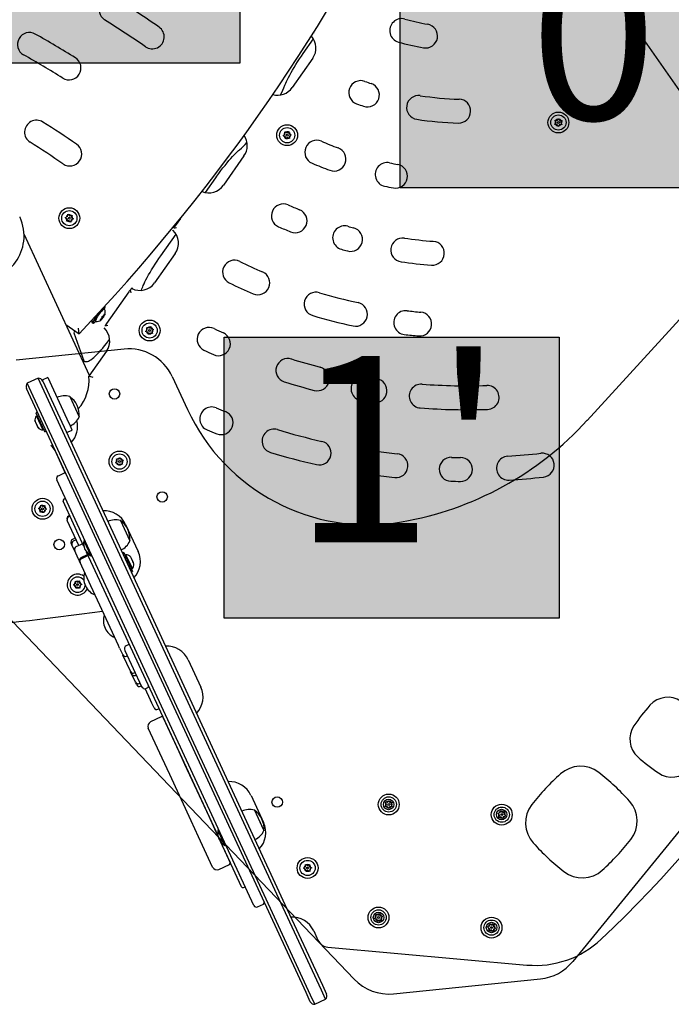
# Model space of a CAD drawing. Extents: x 498 to 859, y -797 to -476.
# Drawn here: x 703 to 730, y -688 to -646 of the extents above; entities that cross this region are included whole.
import ezdxf

# ---------------------------------------------------------------- set-up
doc = ezdxf.new("R2010")
doc.units = 0
doc.header["$LTSCALE"] = 100
doc.header["$MEASUREMENT"] = 0
doc.header["$PDSIZE"] = -5
doc.layers.get('0').update_dxf_attribs({"linetype": 'CONTINUOUS'})
doc.layers.get('Defpoints').update_dxf_attribs({"linetype": 'CONTINUOUS'})
for name, color, linetype in [('CONTOUR', 7, 'CONTINUOUS'), ('DIM_IMP_BORDURE', 7, 'CONTINUOUS'), ('DORMANT', 14, 'CONTINUOUS'), ('HAUTEUR-PLATE-FORME', 7, 'CONTINUOUS')]:
    doc.layers.add(name, color=color, linetype=linetype)
doc.styles.add('DIM', font='romans.shx')
doc.dimstyles.new('Implantation (Pied-mètre)', dxfattribs={"dimscale": 96, "dimtxt": 0.09375, "dimasz": 0.125, "dimexe": 0.125, "dimexo": 0.125, "dimgap": 0.03, "dimtad": 1, "dimdec": 0, "dimzin": 0, "dimdsep": 46, "dimlunit": 4, "dimtxsty": 'DIM', "dimblk1": 'OBLIQUE', "dimblk2": 'OBLIQUE', "dimsah": 1, "dimcen": 0.089844, "dimdle": 0.125, "dimclrt": 7, "dimadec": 0, "dimazin": 0, "dimtfac": 1, "dimtdec": 0, "dimtofl": 0, "dimtmove": 0, "dimatfit": 3, "dimldrblk": 'OBLIQUE', "dimfxl": 1, "dimfrac": 2, "dimtolj": 1, "dimtzin": 0, "dimarcsym": 0})

# ---------------------------------------------------------------- blocks, each defined once
blk = doc.blocks.new('_OBLIQUE')
at = {"color": 0, "linetype": 'ByBlock'}
blk.add_line((-0.5, -0.5), (0.5, 0.5), dxfattribs=at)
blk = doc.blocks.new('*D4')
at = {"layer": 'Defpoints', "color": 0}
for p in [(823.19, -499.087), (536.342, -601.348), (823.19, -652.625)]:
    blk.add_point(p, dxfattribs=at)
at = {"layer": 'DIM_IMP_BORDURE', "color": 0, "lineweight": -2}
for p, q in [((536.342, -592.348), (536.342, -490.087)), ((823.19, -643.625), (823.19, -490.087)), ((527.342, -499.087), (832.19, -499.087))]:
    blk.add_line(p, q, dxfattribs=at)
at = {"layer": 'DIM_IMP_BORDURE', "color": 0, "lineweight": -2, "xscale": 9, "yscale": 9, "zscale": 9, "rotation": 180}
blk.add_blockref('_OBLIQUE', (536.342, -499.087), dxfattribs=at)
at = {"layer": 'DIM_IMP_BORDURE', "color": 0, "lineweight": -2, "xscale": 9, "yscale": 9, "zscale": 9}
blk.add_blockref('_OBLIQUE', (823.19, -499.087), dxfattribs=at)
at = {"layer": 'DIM_IMP_BORDURE', "color": 7, "insert": (679.766, -491.794), "char_height": 6.75, "attachment_point": 5, "style": 'DIM'}
blk.add_mtext('\\A1;23\'-10 3/4" [7.286m]', dxfattribs=at)

msp = doc.modelspace()

# ---------------------------------------------------------------- hatches: boundary and pattern name
at = {"layer": 'HAUTEUR-PLATE-FORME', "true_color": 0xfcfcfc}
for points in [[(681.418, -637.636), (712.131, -637.636), (712.131, -648.215), (681.418, -648.215)], [(718.84, -642.863), (749.553, -642.863), (749.553, -653.442), (718.84, -653.442)], [(711.481, -659.701), (725.508, -659.701), (725.508, -671.455), (711.481, -671.455)]]:
    msp.add_hatch(color=7, dxfattribs=at).paths.add_polyline_path(points)

# ---------------------------------------------------------------- linework, layer by layer
at = {"layer": 'CONTOUR', "lineweight": 25}
for p, q in [((737.04, -658.704), (726.757, -643.931)), ((714.787, -647.817), (715.217, -647.206)), ((715.184, -648.018), (714.32, -649.244)), ((725.426, -650.618), (725.458, -650.565)), ((725.458, -650.565), (725.478, -650.534)), ((725.478, -650.534), (725.496, -650.567)), ((725.525, -650.621), (725.496, -650.567)), ((725.32, -650.786), (725.34, -650.754)), ((725.357, -650.787), (725.32, -650.786)), ((725.326, -650.614), (725.364, -650.615)), ((725.344, -650.647), (725.326, -650.614)), ((725.373, -650.702), (725.34, -650.754)), ((725.373, -650.702), (725.344, -650.647)), ((725.419, -650.789), (725.357, -650.787)), ((725.426, -650.618), (725.364, -650.615)), ((725.419, -650.789), (725.448, -650.844)), ((725.465, -650.877), (725.448, -650.844)), ((725.485, -650.845), (725.465, -650.877)), ((725.518, -650.793), (725.485, -650.845)), ((725.518, -650.793), (725.58, -650.796)), ((725.525, -650.621), (725.586, -650.624)), ((725.571, -650.709), (725.604, -650.657)), ((725.571, -650.709), (725.6, -650.764)), ((725.617, -650.797), (725.58, -650.796)), ((725.586, -650.624), (725.624, -650.625)), ((725.6, -650.764), (725.617, -650.797)), ((725.624, -650.625), (725.604, -650.657)), ((713.941, -651.255), (713.972, -651.233)), ((713.976, -651.271), (713.941, -651.255)), ((714.022, -651.197), (713.972, -651.233)), ((714.032, -651.296), (713.976, -651.271)), ((714.012, -651.098), (714.047, -651.114)), ((714.016, -651.136), (714.012, -651.098)), ((714.022, -651.197), (714.016, -651.136)), ((714.032, -651.296), (714.038, -651.357)), ((714.042, -651.395), (714.038, -651.357)), ((714.072, -651.373), (714.042, -651.395)), ((714.103, -651.139), (714.047, -651.114)), ((714.122, -651.337), (714.072, -651.373)), ((714.103, -651.139), (714.153, -651.103)), ((714.122, -651.337), (714.178, -651.362)), ((714.153, -651.103), (714.183, -651.082)), ((714.213, -651.378), (714.178, -651.362)), ((714.183, -651.082), (714.187, -651.119)), ((714.193, -651.18), (714.187, -651.119)), ((714.193, -651.18), (714.249, -651.206)), ((714.203, -651.279), (714.253, -651.243)), ((714.203, -651.279), (714.209, -651.34)), ((714.209, -651.34), (714.213, -651.378)), ((714.249, -651.206), (714.284, -651.221)), ((714.284, -651.221), (714.253, -651.243)), ((712.305, -652.106), (711.441, -653.332)), ((710.688, -653.637), (711.123, -653.019)), ((710.545, -653.594), (710.543, -653.593)), ((710.547, -653.596), (710.545, -653.594)), ((702.913, -654.652), (702.921, -654.67)), ((702.926, -654.68), (702.921, -654.67)), ((704.822, -654.68), (704.857, -654.668)), ((704.85, -654.705), (704.822, -654.68)), ((704.897, -654.745), (704.85, -654.705)), ((704.915, -654.647), (704.857, -654.668)), ((704.915, -654.647), (704.927, -654.587)), ((704.927, -654.587), (704.933, -654.55)), ((704.933, -654.55), (704.962, -654.574)), ((705.009, -654.614), (704.962, -654.574)), ((705.009, -654.614), (705.067, -654.593)), ((705.067, -654.593), (705.103, -654.581)), ((705.084, -654.679), (705.096, -654.618)), ((705.084, -654.679), (705.131, -654.719)), ((705.103, -654.581), (705.096, -654.618)), ((705.131, -654.719), (705.16, -654.743)), ((709.641, -654.727), (709.421, -655.039)), ((704.879, -654.843), (704.886, -654.806)), ((704.915, -654.83), (704.879, -654.843)), ((704.897, -654.745), (704.886, -654.806)), ((704.973, -654.809), (704.915, -654.83)), ((704.973, -654.809), (705.02, -654.849)), ((705.048, -654.874), (705.02, -654.849)), ((705.055, -654.837), (705.048, -654.874)), ((705.066, -654.776), (705.055, -654.837)), ((705.066, -654.776), (705.125, -654.756)), ((705.16, -654.743), (705.125, -654.756)), ((705.833, -661.294), (703.094, -655.376)), ((708.82, -656.289), (709.459, -655.382)), ((709.327, -655.216), (709.329, -655.222)), ((709.329, -655.222), (709.342, -655.231)), ((709.425, -656.194), (708.562, -657.42)), ((707.478, -657.798), (706.542, -659.126)), ((707.666, -657.682), (707.62, -657.649)), ((707.668, -657.684), (707.666, -657.682)), ((706.49, -658.39), (706.487, -658.387)), ((706.353, -658.885), (706.365, -658.853)), ((706.365, -658.853), (706.366, -658.829)), ((706.366, -658.829), (706.387, -658.822)), ((706.41, -658.804), (706.387, -658.822)), ((706.413, -658.822), (706.399, -658.813)), ((706.405, -658.808), (706.428, -658.824)), ((706.41, -658.804), (706.446, -658.754)), ((706.428, -658.824), (706.415, -658.856)), ((706.46, -658.514), (706.422, -658.487)), ((706.428, -658.824), (706.463, -658.774)), ((706.437, -658.766), (706.448, -658.774)), ((706.446, -658.754), (706.461, -658.718)), ((706.448, -658.774), (706.46, -658.742)), ((706.448, -658.774), (706.471, -658.755)), ((706.461, -658.718), (706.46, -658.742)), ((706.478, -658.738), (706.463, -658.774)), ((706.466, -658.767), (706.469, -658.76)), ((706.471, -658.755), (706.476, -658.743)), ((704.847, -659.164), (705.399, -659.553)), ((705.937, -659.07), (705.987, -659.105)), ((706.055, -659.008), (706.093, -659.035)), ((706.288, -658.96), (706.317, -658.935)), ((706.309, -658.954), (706.288, -658.96)), ((706.334, -658.955), (706.305, -658.981)), ((706.305, -658.981), (706.32, -658.967)), ((706.332, -658.935), (706.309, -658.954)), ((706.353, -658.885), (706.317, -658.935)), ((706.332, -658.935), (706.32, -658.967)), ((706.322, -658.928), (706.332, -658.935)), ((706.37, -658.905), (706.334, -658.955)), ((706.349, -658.89), (706.37, -658.905)), ((706.355, -658.878), (706.368, -658.886)), ((706.37, -658.905), (706.393, -658.886)), ((706.391, -658.863), (706.4, -658.87)), ((706.4, -658.87), (706.393, -658.886)), ((706.415, -658.856), (706.4, -658.87)), ((708.373, -659.275), (708.4, -659.249)), ((708.4, -659.249), (708.409, -659.286)), ((705.177, -659.513), (705.602, -660.681)), ((705.399, -659.553), (705.376, -659.32)), ((706.448, -659.304), (706.45, -659.31)), ((706.45, -659.31), (706.463, -659.319)), ((708.186, -659.456), (708.213, -659.43)), ((708.222, -659.466), (708.186, -659.456)), ((708.257, -659.387), (708.213, -659.43)), ((708.281, -659.483), (708.222, -659.466)), ((708.233, -659.291), (708.269, -659.301)), ((708.242, -659.327), (708.233, -659.291)), ((708.257, -659.387), (708.242, -659.327)), ((708.329, -659.318), (708.269, -659.301)), ((708.281, -659.483), (708.296, -659.543)), ((708.305, -659.58), (708.296, -659.543)), ((708.332, -659.553), (708.305, -659.58)), ((708.329, -659.318), (708.373, -659.275)), ((708.377, -659.511), (708.332, -659.553)), ((708.377, -659.511), (708.436, -659.528)), ((708.424, -659.345), (708.409, -659.286)), ((708.424, -659.345), (708.483, -659.362)), ((708.472, -659.538), (708.436, -659.528)), ((708.448, -659.442), (708.492, -659.399)), ((708.448, -659.442), (708.463, -659.501)), ((708.463, -659.501), (708.472, -659.538)), ((708.483, -659.362), (708.52, -659.373)), ((708.52, -659.373), (708.492, -659.399)), ((706.546, -660.281), (705.807, -661.331)), ((705.531, -660.642), (705.618, -660.703)), ((703.685, -661.413), (703.231, -661.623)), ((706.568, -668.832), (703.231, -661.623)), ((707.022, -668.622), (703.685, -661.413)), ((704.086, -661.388), (703.859, -661.493)), ((703.859, -661.493), (703.878, -661.534)), ((703.878, -661.534), (707.157, -668.618)), ((704.086, -661.388), (704.884, -663.111)), ((706.477, -668.933), (703.198, -661.849)), ((705.006, -662.184), (705.4, -663.035)), ((703.658, -662.843), (703.601, -662.869)), ((703.602, -662.871), (703.601, -662.869)), ((703.969, -663.663), (703.602, -662.871)), ((703.551, -663.186), (703.557, -663.22)), ((703.556, -663.217), (703.551, -663.186)), ((703.557, -663.22), (703.556, -663.217)), ((703.557, -663.22), (703.583, -663.276)), ((703.583, -663.276), (703.592, -663.275)), ((703.588, -663.286), (703.586, -663.276)), ((703.598, -663.307), (703.588, -663.286)), ((703.592, -663.275), (703.598, -663.307)), ((703.598, -663.307), (703.642, -663.403)), ((703.651, -662.977), (703.609, -662.996)), ((703.609, -662.996), (703.877, -663.575)), ((704.884, -663.111), (705.019, -663.402)), ((703.642, -663.403), (703.664, -663.431)), ((703.649, -663.419), (703.647, -663.414)), ((703.649, -663.419), (703.653, -663.426)), ((703.659, -663.424), (703.653, -663.426)), ((703.653, -663.426), (703.655, -663.431)), ((703.664, -663.431), (703.655, -663.431)), ((703.655, -663.431), (703.674, -663.472)), ((703.674, -663.472), (703.681, -663.48)), ((703.877, -663.575), (703.919, -663.555)), ((703.969, -663.663), (704.025, -663.637)), ((704.876, -663.69), (705.103, -663.585)), ((705.019, -663.402), (705.1, -663.578)), ((705.1, -663.578), (705.103, -663.585)), ((704.835, -665.4), (704.394, -664.447)), ((706.93, -664.96), (706.954, -664.931)), ((706.967, -664.967), (706.93, -664.96)), ((706.995, -664.884), (706.954, -664.931)), ((706.974, -664.826), (706.962, -664.791)), ((706.962, -664.791), (706.999, -664.798)), ((707.027, -664.978), (706.967, -664.967)), ((706.995, -664.884), (706.974, -664.826)), ((707.06, -664.809), (706.999, -664.798)), ((707.027, -664.978), (707.047, -665.036)), ((707.06, -665.072), (707.047, -665.036)), ((707.06, -664.809), (707.1, -664.763)), ((707.125, -664.997), (707.084, -665.044)), ((707.1, -664.763), (707.124, -664.734)), ((707.124, -664.734), (707.137, -664.77)), ((707.125, -664.997), (707.185, -665.009)), ((707.157, -664.828), (707.137, -664.77)), ((707.157, -664.828), (707.218, -664.84)), ((707.222, -665.016), (707.185, -665.009)), ((707.19, -664.922), (707.23, -664.875)), ((707.19, -664.922), (707.21, -664.98)), ((707.21, -664.98), (707.222, -665.016)), ((707.218, -664.84), (707.255, -664.847)), ((707.255, -664.847), (707.23, -664.875)), ((704.773, -665.392), (704.523, -665.508)), ((707.084, -665.044), (707.06, -665.072)), ((708.592, -674.579), (704.465, -665.665)), ((704.935, -665.602), (704.932, -665.609)), ((705.605, -668.456), (704.729, -666.562)), ((704.829, -666.451), (704.758, -666.484)), ((703.696, -666.866), (703.731, -666.85)), ((703.727, -666.887), (703.696, -666.866)), ((703.778, -666.923), (703.727, -666.887)), ((703.786, -666.824), (703.731, -666.85)), ((703.769, -667.021), (703.772, -666.984)), ((703.803, -667.006), (703.769, -667.021)), ((703.778, -666.923), (703.772, -666.984)), ((703.786, -666.824), (703.792, -666.762)), ((703.792, -666.762), (703.795, -666.725)), ((703.795, -666.725), (703.826, -666.746)), ((703.859, -666.98), (703.803, -667.006)), ((703.876, -666.782), (703.826, -666.746)), ((703.859, -666.98), (703.909, -667.015)), ((703.876, -666.782), (703.932, -666.756)), ((703.94, -667.037), (703.909, -667.015)), ((703.932, -666.756), (703.966, -666.74)), ((703.944, -666.999), (703.94, -667.037)), ((703.949, -666.938), (703.944, -666.999)), ((703.949, -666.938), (704.005, -666.912)), ((703.958, -666.839), (703.963, -666.777)), ((703.958, -666.839), (704.008, -666.874)), ((703.966, -666.74), (703.963, -666.777)), ((704.039, -666.896), (704.005, -666.912)), ((704.008, -666.874), (704.039, -666.896)), ((705.526, -666.891), (705.533, -666.895)), ((705.393, -668.419), (704.905, -667.365)), ((705.011, -667.171), (704.957, -667.196)), ((704.963, -667.208), (705.016, -667.184)), ((707.133, -667.375), (707.527, -668.226)), ((707.347, -667.54), (707.872, -668.674)), ((705.095, -668.384), (705.064, -668.318)), ((705.247, -668.104), (705.122, -668.162)), ((705.283, -668.182), (705.158, -668.24)), ((705.64, -668.204), (705.598, -668.223)), ((705.598, -668.223), (705.887, -668.847)), ((705.21, -668.633), (705.101, -668.397)), ((705.362, -668.962), (705.216, -668.645)), ((705.554, -668.344), (705.268, -668.477)), ((708.467, -674.637), (705.714, -668.691)), ((713.95, -683.588), (707.022, -668.622)), ((707.157, -668.618), (714.022, -683.445)), ((707.271, -668.715), (707.215, -668.741)), ((707.271, -668.715), (707.638, -669.509)), ((705.418, -669.081), (705.362, -668.962)), ((705.45, -669.15), (705.422, -669.09)), ((705.892, -670.106), (705.44, -669.13)), ((705.765, -668.8), (705.479, -668.933)), ((705.784, -668.841), (705.498, -668.973)), ((705.887, -668.847), (705.929, -668.828)), ((713.341, -683.76), (706.477, -668.933)), ((713.496, -683.798), (706.568, -668.832)), ((707.363, -668.803), (707.321, -668.823)), ((707.631, -669.382), (707.363, -668.803)), ((707.545, -668.881), (707.566, -668.906)), ((707.567, -668.908), (707.545, -668.881)), ((707.567, -668.908), (707.566, -668.906)), ((707.591, -668.96), (707.567, -668.908)), ((707.584, -668.966), (707.591, -668.96)), ((707.605, -668.991), (707.584, -668.966)), ((707.587, -668.964), (707.6, -668.979)), ((707.605, -668.991), (707.6, -668.979)), ((707.65, -669.088), (707.605, -668.991)), ((707.656, -669.122), (707.65, -669.088)), ((707.654, -669.111), (707.66, -669.109)), ((707.655, -669.117), (707.662, -669.114)), ((707.663, -669.116), (707.656, -669.122)), ((707.66, -669.109), (707.659, -669.106)), ((707.66, -669.109), (707.662, -669.114)), ((707.662, -669.114), (707.663, -669.116)), ((707.684, -669.16), (707.663, -669.116)), ((707.687, -669.179), (707.684, -669.16)), ((707.582, -669.535), (707.638, -669.509)), ((707.589, -669.401), (707.631, -669.382)), ((705.244, -669.913), (705.277, -669.93)), ((705.246, -669.951), (705.244, -669.913)), ((705.249, -670.012), (705.246, -669.951)), ((705.332, -669.958), (705.277, -669.93)), ((705.332, -669.958), (705.384, -669.924)), ((705.384, -669.924), (705.415, -669.903)), ((705.415, -669.903), (705.418, -669.941)), ((705.421, -670.002), (705.418, -669.941)), ((705.166, -670.067), (705.198, -670.046)), ((705.2, -670.084), (705.166, -670.067)), ((705.249, -670.012), (705.198, -670.046)), ((705.255, -670.111), (705.2, -670.084)), ((705.255, -670.111), (705.259, -670.173)), ((705.261, -670.21), (705.259, -670.173)), ((705.292, -670.19), (705.261, -670.21)), ((705.344, -670.156), (705.292, -670.19)), ((705.344, -670.156), (705.399, -670.184)), ((705.433, -670.201), (705.399, -670.184)), ((705.421, -670.002), (705.476, -670.03)), ((705.427, -670.101), (705.478, -670.068)), ((705.427, -670.101), (705.43, -670.163)), ((705.43, -670.163), (705.433, -670.201)), ((705.476, -670.03), (705.51, -670.047)), ((705.51, -670.047), (705.478, -670.068)), ((706.449, -671.309), (705.892, -670.106)), ((707.048, -672.604), (706.449, -671.309)), ((707.098, -672.712), (707.048, -672.604)), ((707.098, -672.712), (707.228, -672.992)), ((707.317, -672.81), (708.016, -674.32)), ((707.45, -672.581), (707.371, -672.618)), ((707.562, -673.712), (707.234, -673.005)), ((707.386, -673.053), (707.422, -673.036)), ((709.973, -673.212), (710.498, -674.346)), ((707.76, -674.14), (707.559, -673.707)), ((707.744, -673.732), (707.709, -673.749)), ((707.758, -673.856), (707.794, -673.84)), ((707.814, -674.257), (707.765, -674.153)), ((707.917, -674.199), (707.953, -674.183)), ((707.971, -674.315), (708.006, -674.298)), ((708.39, -674.893), (708.167, -674.412)), ((708.198, -674.404), (708.277, -674.367)), ((708.446, -675.014), (708.39, -674.893)), ((711.219, -680.582), (708.467, -674.637)), ((712.718, -683.493), (708.592, -674.579)), ((708.539, -675.216), (708.446, -675.014)), ((708.698, -675.277), (708.752, -675.252)), ((708.84, -675.599), (708.394, -675.805)), ((708.919, -675.628), (709.576, -677.047)), ((708.882, -677.328), (708.298, -676.067)), ((709.197, -678.008), (708.882, -677.328)), ((709.576, -677.047), (709.82, -677.573)), ((709.82, -677.573), (710.827, -679.75)), ((710.092, -679.943), (709.197, -678.008)), ((712.599, -678.883), (713.124, -680.018)), ((718.215, -679.342), (718.235, -679.31)), ((718.253, -679.344), (718.215, -679.342)), ((718.222, -679.17), (718.259, -679.172)), ((718.239, -679.204), (718.222, -679.17)), ((718.268, -679.258), (718.235, -679.31)), ((718.268, -679.258), (718.239, -679.204)), ((718.314, -679.346), (718.253, -679.344)), ((718.321, -679.174), (718.259, -679.172)), ((718.314, -679.346), (718.343, -679.401)), ((718.321, -679.174), (718.354, -679.122)), ((718.36, -679.434), (718.343, -679.401)), ((718.354, -679.122), (718.374, -679.09)), ((718.38, -679.402), (718.36, -679.434)), ((718.374, -679.09), (718.391, -679.124)), ((718.413, -679.35), (718.38, -679.402)), ((718.42, -679.178), (718.391, -679.124)), ((718.413, -679.35), (718.475, -679.352)), ((718.42, -679.178), (718.482, -679.181)), ((718.466, -679.266), (718.499, -679.214)), ((718.466, -679.266), (718.495, -679.321)), ((718.513, -679.354), (718.475, -679.352)), ((718.482, -679.181), (718.519, -679.182)), ((718.495, -679.321), (718.513, -679.354)), ((718.519, -679.182), (718.499, -679.214)), ((710.827, -679.75), (711.071, -680.276)), ((712.747, -679.501), (713.141, -680.352)), ((712.747, -679.501), (713.045, -680.146)), ((722.935, -679.635), (722.972, -679.627)), ((722.96, -679.663), (722.935, -679.635)), ((723.001, -679.709), (722.96, -679.663)), ((722.969, -679.803), (722.981, -679.768)), ((723.006, -679.796), (722.969, -679.803)), ((723.032, -679.615), (722.972, -679.627)), ((723.001, -679.709), (722.981, -679.768)), ((723.066, -679.783), (723.006, -679.796)), ((723.032, -679.615), (723.051, -679.556)), ((723.051, -679.556), (723.063, -679.521)), ((723.063, -679.521), (723.088, -679.549)), ((723.066, -679.783), (723.107, -679.83)), ((723.129, -679.595), (723.088, -679.549)), ((723.132, -679.858), (723.107, -679.83)), ((723.129, -679.595), (723.19, -679.583)), ((723.144, -679.822), (723.132, -679.858)), ((723.164, -679.763), (723.144, -679.822)), ((723.164, -679.763), (723.224, -679.751)), ((723.19, -679.583), (723.226, -679.575)), ((723.195, -679.669), (723.215, -679.611)), ((723.195, -679.669), (723.236, -679.715)), ((723.226, -679.575), (723.215, -679.611)), ((723.261, -679.744), (723.224, -679.751)), ((723.236, -679.715), (723.261, -679.744)), ((710.407, -680.623), (710.092, -679.943)), ((711.071, -680.276), (711.225, -680.609)), ((713.045, -680.146), (713.141, -680.352)), ((710.991, -681.884), (710.407, -680.623)), ((711.254, -680.33), (711.212, -680.35)), ((711.212, -680.35), (711.5, -680.974)), ((711.311, -680.796), (711.728, -681.695)), ((712.205, -682.711), (711.328, -680.818)), ((711.5, -680.974), (711.543, -680.954)), ((711.252, -681.98), (711.699, -681.773)), ((714.798, -681.926), (714.83, -681.907)), ((714.831, -681.944), (714.798, -681.926)), ((714.882, -681.874), (714.83, -681.907)), ((714.879, -681.775), (714.912, -681.793)), ((714.88, -681.813), (714.879, -681.775)), ((714.882, -681.874), (714.88, -681.813)), ((714.966, -681.822), (714.912, -681.793)), ((714.966, -681.822), (715.019, -681.789)), ((715.019, -681.789), (715.051, -681.77)), ((715.051, -681.77), (715.052, -681.807)), ((715.054, -681.869), (715.052, -681.807)), ((715.054, -681.869), (715.108, -681.898)), ((715.057, -681.968), (715.109, -681.936)), ((715.108, -681.898), (715.141, -681.916)), ((715.141, -681.916), (715.109, -681.936)), ((714.885, -681.973), (714.831, -681.944)), ((714.885, -681.973), (714.887, -682.035)), ((714.888, -682.073), (714.887, -682.035)), ((714.92, -682.053), (714.888, -682.073)), ((714.973, -682.02), (714.92, -682.053)), ((714.973, -682.02), (715.027, -682.05)), ((715.06, -682.067), (715.027, -682.05)), ((715.057, -681.968), (715.059, -682.03)), ((715.059, -682.03), (715.06, -682.067)), ((712.283, -682.74), (712.354, -682.707)), ((712.875, -683.55), (713.125, -683.435)), ((715.547, -687.037), (713.95, -683.588)), ((714.022, -683.445), (715.587, -686.826)), ((714.906, -687.141), (713.341, -683.76)), ((715.093, -687.247), (713.496, -683.798)), ((717.844, -683.966), (717.8, -684.009)), ((717.829, -683.906), (717.82, -683.87)), ((717.82, -683.87), (717.856, -683.88)), ((717.844, -683.966), (717.829, -683.906)), ((717.916, -683.897), (717.856, -683.88)), ((717.916, -683.897), (717.96, -683.854)), ((717.96, -683.854), (717.987, -683.827)), ((717.987, -683.827), (717.996, -683.864)), ((718.011, -683.924), (717.996, -683.864)), ((718.011, -683.924), (718.07, -683.94)), ((718.036, -684.02), (718.08, -683.977)), ((718.07, -683.94), (718.107, -683.951)), ((718.107, -683.951), (718.08, -683.977)), ((717.773, -684.035), (717.8, -684.009)), ((717.81, -684.045), (717.773, -684.035)), ((717.869, -684.062), (717.81, -684.045)), ((717.869, -684.062), (717.884, -684.122)), ((717.893, -684.158), (717.884, -684.122)), ((717.92, -684.132), (717.893, -684.158)), ((717.964, -684.089), (717.92, -684.132)), ((717.964, -684.089), (718.024, -684.106)), ((718.06, -684.116), (718.024, -684.106)), ((718.036, -684.02), (718.051, -684.08)), ((718.051, -684.08), (718.06, -684.116)), ((722.501, -684.393), (722.536, -684.379)), ((722.53, -684.417), (722.501, -684.393)), ((722.594, -684.357), (722.536, -684.379)), ((722.594, -684.357), (722.603, -684.297)), ((722.603, -684.297), (722.609, -684.259)), ((722.609, -684.259), (722.639, -684.283)), ((722.686, -684.322), (722.639, -684.283)), ((722.686, -684.322), (722.744, -684.3)), ((722.744, -684.3), (722.779, -684.286)), ((722.764, -684.385), (722.773, -684.324)), ((722.764, -684.385), (722.811, -684.423)), ((722.779, -684.286), (722.773, -684.324)), ((715.224, -684.555), (715.404, -684.944)), ((722.578, -684.455), (722.53, -684.417)), ((722.562, -684.553), (722.568, -684.516)), ((722.597, -684.54), (722.562, -684.553)), ((722.578, -684.455), (722.568, -684.516)), ((722.655, -684.518), (722.597, -684.54)), ((722.655, -684.518), (722.703, -684.557)), ((722.732, -684.581), (722.703, -684.557)), ((722.738, -684.543), (722.732, -684.581)), ((722.748, -684.483), (722.738, -684.543)), ((722.748, -684.483), (722.805, -684.461)), ((722.841, -684.447), (722.805, -684.461)), ((722.811, -684.423), (722.841, -684.447)), ((715.813, -685.232), (724.153, -685.985)), ((715.587, -686.826), (715.763, -687.207)), ((715.082, -687.522), (714.906, -687.141)), ((715.27, -687.63), (715.093, -687.247)), ((715.724, -687.42), (715.547, -687.037)), ((715.27, -687.63), (715.724, -687.42))]:
    msp.add_line(p, q, dxfattribs=at)
at = {"layer": 'CONTOUR', "lineweight": 25, "flags": 128}
for points in [[(715.239, -646.944), (715.238, -646.944), (715.207, -646.947)], [(714.019, -649.148), (714.03, -649.117), (714.054, -649.056), (714.085, -648.984), (714.123, -648.904), (714.168, -648.815), (714.218, -648.72), (714.275, -648.617), (714.337, -648.51), (714.404, -648.398), (714.476, -648.283), (714.551, -648.165), (714.63, -648.046), (714.712, -647.926), (714.787, -647.817)], [(711.123, -653.019), (711.168, -652.956), (711.253, -652.838), (711.339, -652.722), (711.425, -652.61), (711.51, -652.502), (711.594, -652.398), (711.676, -652.301), (711.754, -652.21), (711.83, -652.126), (711.901, -652.051), (711.967, -651.984), (712.027, -651.926), (712.081, -651.878), (712.118, -651.847)], [(710.448, -653.746), (710.448, -653.745), (710.44, -653.715)], [(708.052, -657.62), (708.063, -657.589), (708.087, -657.527), (708.118, -657.456), (708.156, -657.376), (708.201, -657.287), (708.251, -657.191), (708.308, -657.089), (708.37, -656.982), (708.437, -656.87), (708.509, -656.755), (708.584, -656.637), (708.663, -656.517), (708.745, -656.397), (708.82, -656.289)], [(707.62, -657.649), (707.613, -657.649), (707.601, -657.655), (707.586, -657.668), (707.568, -657.686), (707.547, -657.708), (707.525, -657.736), (707.501, -657.766), (707.478, -657.798)], [(706.48, -658.465), (706.492, -658.43), (706.496, -658.405), (706.492, -658.391), (706.486, -658.388)], [(706.166, -658.736), (706.135, -658.782), (706.095, -658.845), (706.059, -658.905), (706.029, -658.96), (706.006, -659.009), (705.99, -659.049), (705.982, -659.079), (705.982, -659.099), (705.991, -659.107), (706.007, -659.104), (706.031, -659.089), (706.062, -659.064), (706.092, -659.034)], [(706.055, -659.008), (706.054, -659.007), (706.051, -658.993), (706.057, -658.969), (706.07, -658.935), (706.091, -658.893), (706.118, -658.845), (706.151, -658.792), (706.187, -658.737), (706.226, -658.683), (706.265, -658.632), (706.281, -658.611)], [(706.096, -659.036), (706.092, -659.034), (706.089, -659.02), (706.094, -658.996), (706.108, -658.962), (706.129, -658.92), (706.156, -658.871), (706.189, -658.819), (706.225, -658.764), (706.264, -658.71), (706.303, -658.658), (706.341, -658.612)], [(706.341, -658.612), (706.376, -658.573), (706.407, -658.542), (706.432, -658.522), (706.451, -658.513), (706.461, -658.515), (706.462, -658.516)], [(706.382, -658.874), (706.391, -658.863), (706.4, -658.851), (706.407, -658.839), (706.412, -658.829), (706.413, -658.823), (706.411, -658.822), (706.406, -658.826), (706.398, -658.834), (706.389, -658.846), (706.38, -658.858), (706.373, -658.87), (706.369, -658.88), (706.367, -658.885), (706.369, -658.886), (706.375, -658.882), (706.382, -658.874)], [(706.454, -658.792), (706.456, -658.789), (706.466, -658.767)], [(706.459, -658.513), (706.461, -658.51), (706.48, -658.465)], [(706.46, -658.742), (706.464, -658.74), (706.467, -658.739), (706.47, -658.739), (706.472, -658.74), (706.473, -658.742), (706.473, -658.745), (706.472, -658.75), (706.471, -658.755)], [(706.32, -658.967), (706.316, -658.969), (706.313, -658.97), (706.31, -658.97), (706.309, -658.969), (706.308, -658.967), (706.307, -658.963), (706.308, -658.959), (706.309, -658.954)], [(705.632, -660.708), (705.663, -660.715), (705.708, -660.716), (705.75, -660.71), (705.791, -660.698), (705.837, -660.678), (705.891, -660.645), (705.961, -660.594), (706.023, -660.541), (706.092, -660.476), (706.163, -660.405), (706.236, -660.327), (706.311, -660.243), (706.388, -660.153), (706.466, -660.057), (706.546, -659.957), (706.626, -659.853), (706.676, -659.787)], [(705.602, -660.681), (705.615, -660.701), (705.63, -660.709)], [(705.602, -660.681), (705.615, -660.701), (705.635, -660.71)], [(707.559, -673.707), (707.595, -673.779), (707.624, -673.828), (707.646, -673.849), (707.666, -673.855), (707.676, -673.856), (707.682, -673.857), (707.688, -673.858), (707.694, -673.859), (707.7, -673.86), (707.713, -673.861), (707.737, -673.861), (707.758, -673.856)], [(709.034, -675.864), (709.032, -675.868), (709.031, -675.87)], [(710.884, -679.873), (710.886, -679.874), (710.892, -679.875)]]:
    msp.add_lwpolyline(points, dxfattribs=at)
at = {"layer": 'CONTOUR', "lineweight": 25}
for centre, radius in [((725.472, -650.705), 0.438), ((725.472, -650.705), 0.319), ((714.112, -651.238), 0.437), ((714.112, -651.238), 0.319), ((725.472, -650.705), 0.0391), ((714.112, -651.238), 0.0391), ((704.991, -654.712), 0.437), ((704.991, -654.712), 0.319), ((704.991, -654.712), 0.0391), ((708.353, -659.414), 0.438), ((708.353, -659.414), 0.319), ((708.353, -659.414), 0.0391), ((707.092, -664.903), 0.438), ((707.092, -664.903), 0.319), ((707.092, -664.903), 0.0391), ((703.868, -666.881), 0.438), ((703.868, -666.881), 0.319), ((703.868, -666.881), 0.0391), ((705.338, -670.057), 0.0391), ((718.367, -679.262), 0.438), ((718.367, -679.262), 0.319), ((718.367, -679.262), 0.0391), ((723.098, -679.689), 0.438), ((723.098, -679.689), 0.319), ((723.098, -679.689), 0.0391), ((714.969, -681.921), 0.437), ((714.969, -681.921), 0.319), ((714.969, -681.921), 0.0391), ((717.94, -683.993), 0.437), ((717.94, -683.993), 0.319), ((717.94, -683.993), 0.0391), ((722.671, -684.42), 0.437), ((722.671, -684.42), 0.319), ((722.671, -684.42), 0.0391)]:
    msp.add_circle(centre, radius, dxfattribs=at)
for centre, radius, start, end in [((647.105, -604.037), 80.5, 316.39837, 333.28415), ((706.736, -645.982), 0.5, 57.8322, 237.8322), ((680.534, -687.642), 49.714, 55.4234, 57.8322), ((680.534, -687.642), 48.714, 55.4234, 57.8322), ((718.908, -646.856), 0.5, 74.2012, 254.2012), ((721.631, -637.234), 9.5, 254.2012, 260.0993), ((708.464, -647.121), 0.5, 235.4234, 55.4234), ((719.911, -647.085), 0.5, 260.0993, 80.0993), ((703.32, -647.435), 0.5, 60.4639, 240.4639), ((680.619, -687.5), 46.549, 58.0616, 60.4639), ((714.571, -647.586), 0.75, 324.8413, 41.9982), ((721.631, -637.234), 10.5, 254.2012, 260.0993), ((680.619, -687.5), 45.549, 58.0616, 60.4639), ((704.979, -648.422), 0.5, 238.0616, 58.0616), ((717.193, -649.453), 0.5, 70.1059, 250.1059), ((713.707, -648.813), 0.75, 254.9828, 324.8413), ((711.62, -648.283), 2.55, 330.2321, 340.1594), ((717.475, -649.552), 0.5, 251.2895, 71.2895), ((722.112, -635.859), 13.957, 250.1059, 251.2895), ((719.612, -650.076), 0.5, 81.477, 261.477), ((721.776, -635.632), 14.106, 261.477, 268.1177), ((721.297, -650.23), 0.5, 268.1177, 88.1177), ((722.112, -635.859), 14.957, 250.1059, 251.2895), ((721.776, -635.632), 15.106, 261.477, 268.1177), ((725.472, -650.705), 0.141, 95.471, 140.0668), ((725.472, -650.705), 0.141, 35.471, 80.0668), ((703.617, -651.109), 0.5, 57.7174, 237.7174), ((680.612, -687.524), 43.573, 55.5006, 57.7174), ((725.472, -650.705), 0.141, 155.471, 200.0668), ((725.472, -650.705), 0.141, 215.471, 260.0668), ((725.472, -650.705), 0.141, 275.471, 320.0668), ((725.472, -650.705), 0.141, 335.471, 20.0668), ((711.691, -651.674), 0.75, 324.8413, 34.7095), ((714.112, -651.238), 0.141, 133.3396, 177.9355), ((714.112, -651.238), 0.141, 193.3396, 237.9355), ((714.112, -651.238), 0.141, 73.3396, 117.9355), ((714.112, -651.238), 0.141, 253.3396, 297.9355), ((714.112, -651.238), 0.141, 13.3396, 57.9355), ((714.112, -651.238), 0.141, 313.3396, 357.9355), ((680.612, -687.524), 42.573, 55.5006, 57.7174), ((705.009, -652.026), 0.5, 235.5006, 55.5006), ((710.434, -649.817), 2.638, 309.6808, 319.0844), ((715.351, -651.95), 0.5, 67.0169, 247.0169), ((722.21, -635.779), 17.066, 247.0169, 249.5618), ((716.076, -652.239), 0.5, 249.5618, 69.5618), ((722.21, -635.779), 18.066, 247.0169, 249.5618), ((718.298, -652.883), 0.5, 78.0362, 258.0362), ((721.948, -635.657), 17.109, 258.0362, 259.2169), ((718.653, -652.955), 0.5, 259.2169, 79.2169), ((710.828, -652.9), 0.75, 248.0223, 324.8413), ((721.948, -635.657), 18.109, 258.0362, 259.2169), ((713.953, -654.614), 0.5, 66.2227, 246.2227), ((722.195, -635.906), 19.942, 246.2227, 247.7183), ((701.254, -655.452), 1.841, 353.1176, 24.8064), ((704.991, -654.712), 0.141, 177.2388, 221.8347), ((704.991, -654.712), 0.141, 117.2388, 161.8347), ((704.991, -654.712), 0.141, 57.2388, 101.8347), ((704.991, -654.712), 0.141, 357.2388, 41.8347), ((714.444, -654.822), 0.5, 247.7183, 67.7183), ((704.991, -654.712), 0.141, 237.2388, 281.8347), ((704.991, -654.712), 0.141, 297.2388, 341.8347), ((709.674, -657.684), 2.571, 94.312, 96.9506), ((710.379, -655.717), 1.174, 144.6829, 149.7748), ((722.195, -635.906), 20.942, 246.2227, 247.7183), ((716.517, -655.533), 0.5, 74.4164, 254.4164), ((716.766, -655.601), 0.5, 255.1364, 75.1364), ((722.05, -635.692), 20.098, 254.4164, 255.1364), ((708.812, -655.762), 0.75, 324.8413, 46.6648), ((718.951, -656.044), 0.5, 82.0621, 262.0621), ((721.834, -635.371), 20.373, 262.0621, 265.4939), ((701.196, -655.442), 1.9, 237.6227, 352.9704), ((720.194, -656.18), 0.5, 265.4939, 85.4939), ((722.05, -635.692), 21.098, 254.4164, 255.1364), ((711.91, -656.97), 0.5, 63.8534, 243.8534), ((722.151, -636.108), 22.741, 243.8534, 246.5022), ((721.834, -635.371), 21.373, 262.0621, 265.4939), ((712.885, -657.421), 0.5, 246.5022, 66.5022), ((707.948, -656.988), 0.75, 242.6004, 324.8413), ((722.151, -636.108), 23.741, 243.8534, 246.5022), ((710.067, -657.147), 2.59, 192.7246, 195.3682), ((706.853, -657.22), 1.264, 336.146, 341.522), ((715.325, -658.311), 0.5, 73.4736, 253.4736), ((721.97, -635.917), 22.859, 253.4736, 257.6592), ((716.977, -658.736), 0.5, 257.6592, 77.6592), ((706.872, -659.208), 0.618, 144.9976, 153.7806), ((706.422, -658.548), 0.0615, 89.5822, 146.4843), ((706.826, -659.139), 0.541, 134.5982, 144.2118), ((705.909, -658.501), 0.618, 324.9976, 333.7806), ((706.25, -658.645), 0.247, 336.4546, 30.5807), ((721.97, -635.917), 23.859, 253.4736, 257.6592), ((719.077, -659.085), 0.5, 83.3844, 263.3844), ((721.79, -635.687), 23.055, 263.3844, 264.8231), ((719.665, -659.146), 0.5, 264.8231, 84.8231), ((706.081, -659.043), 0.147, 141.6773, 190.7502), ((706.14, -658.779), 0.261, 260.7816, 311.0765), ((706.161, -658.779), 0.247, 307.3061, 320.2252), ((705.954, -658.57), 0.541, 314.5982, 324.2118), ((706.795, -661.772), 2.571, 94.312, 96.9506), ((707.5, -659.805), 1.174, 144.6829, 149.7748), ((705.373, -659.532), 0.197, 145.5415, 174.512), ((705.933, -659.85), 0.75, 324.8413, 46.6648), ((708.353, -659.414), 0.141, 141.6987, 186.2946), ((708.353, -659.414), 0.141, 201.6987, 246.2946), ((708.353, -659.414), 0.141, 81.6987, 126.2946), ((708.353, -659.414), 0.141, 261.6987, 306.2946), ((708.353, -659.414), 0.141, 21.6987, 66.2946), ((708.353, -659.414), 0.141, 321.6987, 6.2946), ((710.842, -659.786), 0.5, 64.4591, 244.4591), ((711.236, -659.971), 0.5, 245.4069, 65.4069), ((722.195, -636.028), 25.832, 244.4591, 245.4069), ((721.79, -635.687), 24.055, 263.3844, 264.8231), ((722.195, -636.028), 26.832, 244.4591, 245.4069), ((714.141, -661.086), 0.5, 72.6432, 252.6432), ((722.006, -635.921), 25.865, 252.6432, 255.4349), ((715.376, -661.439), 0.5, 255.4349, 75.4349), ((703.381, -661.761), 0.203, 137.4752, 205.8154), ((703.692, -661.618), 0.204, 24.0964, 91.9781), ((704.002, -661.505), 1.813, 318.8756, 5.4985), ((702.934, -672.171), 11.214, 74.1975, 75.1577), ((722.006, -635.921), 26.865, 252.6432, 255.4349), ((717.288, -661.854), 0.5, 80.0289, 260.0289), ((721.858, -635.864), 25.889, 260.0289, 261.1417), ((717.794, -661.938), 0.5, 261.1417, 81.1417), ((719.726, -662.161), 0.5, 85.8025, 265.8025), ((721.661, -635.798), 25.934, 265.8025, 271.7972), ((722.49, -662.219), 0.5, 271.7972, 91.7972), ((704.793, -662.92), 0.766, 73.876, 114.6944), ((704.462, -662.953), 0.941, 354.9784, 54.7041), ((721.858, -635.864), 26.889, 260.0289, 261.1417), ((710.953, -663.118), 0.5, 67.5834, 247.5834), ((721.631, -637.234), 27.5, 247.5834, 248.4514), ((711.346, -663.277), 0.5, 248.4514, 68.4514), ((721.661, -635.798), 26.934, 265.8025, 271.7972), ((703.803, -663.16), 0.254, 140.0119, 190.8202), ((704.701, -662.721), 0.766, 294.9881, 335.8065), ((704.339, -663.423), 1, 316.8656, 13.7542), ((703.878, -663.321), 0.254, 218.9001, 269.6706), ((721.631, -637.234), 28.5, 247.5834, 248.4514), ((713.56, -664.046), 0.5, 73.3343, 253.3343), ((721.953, -636.009), 28.766, 253.3343, 257.1702), ((715.454, -664.544), 0.5, 257.1702, 77.1702), ((703.94, -664.657), 0.5, 24.8413, 57.2146), ((721.953, -636.009), 29.766, 253.3343, 257.1702), ((717.765, -664.966), 0.5, 82.103, 262.103), ((721.775, -636.055), 28.688, 262.103, 263.891), ((718.669, -665.077), 0.5, 263.891, 83.891), ((721.509, -635.856), 28.882, 273.6469, 276.4226), ((724.796, -665.054), 0.5, 276.4226, 96.4226), ((707.092, -664.903), 0.141, 146.8603, 191.4562), ((707.092, -664.903), 0.141, 206.8603, 251.4562), ((707.092, -664.903), 0.141, 86.8603, 131.4562), ((707.092, -664.903), 0.141, 266.8603, 311.4562), ((707.092, -664.903), 0.141, 26.8603, 71.4562), ((707.092, -664.903), 0.141, 326.8603, 11.4562), ((720.982, -665.226), 0.5, 88.692, 268.692), ((721.653, -635.849), 28.885, 268.692, 269.45), ((721.371, -665.233), 0.5, 269.45, 89.45), ((723.378, -665.179), 0.5, 93.6469, 273.6469), ((704.798, -665.446), 0.0591, 24.8413, 114.8413), ((704.572, -665.615), 0.118, 114.8413, 204.8413), ((721.775, -636.055), 29.688, 262.103, 263.891), ((721.653, -635.849), 29.885, 268.692, 269.45), ((721.509, -635.856), 29.882, 273.6469, 276.4226), ((704.782, -666.537), 0.0591, 114.8413, 204.8413), ((691.558, -647.102), 52, 313.3593, 338.3413), ((703.868, -666.881), 0.141, 182.6645, 227.2603), ((703.868, -666.881), 0.141, 122.6645, 167.2603), ((703.868, -666.881), 0.141, 242.6645, 287.2603), ((703.868, -666.881), 0.141, 62.6645, 107.2603), ((703.868, -666.881), 0.141, 302.6645, 347.2603), ((703.868, -666.881), 0.141, 2.6645, 47.2603), ((706.44, -667.96), 1, 24.8413, 92.8169), ((705.007, -667.303), 0.118, 114.8413, 204.8413), ((705.012, -667.315), 0.118, 114.6916, 204.7075), ((706.921, -668.11), 0.766, 73.876, 114.6944), ((706.589, -668.143), 0.941, 354.9784, 54.7041), ((705.172, -668.269), 0.118, 114.8764, 204.8381), ((705.208, -668.347), 0.118, 114.9727, 204.8555), ((706.291, -668.318), 0.7, 172.2518, 202.1202), ((706.829, -667.912), 0.766, 294.9881, 335.8065), ((705.321, -668.586), 0.121, 116.1046, 209.6269), ((706.264, -668.257), 0.7, 207.5623, 237.4308), ((706.965, -669.094), 1, 316.8656, 24.8413), ((705.531, -669.041), 0.12, 115.5842, 205.4397), ((705.547, -669.08), 0.118, 114.8413, 204.8413), ((707.362, -669.057), 0.254, 44.5416, 89.6706), ((707.362, -669.057), 0.254, 40.8676, 44.5416), ((706.35, -669.785), 0.758, 161.3597, 204.8413), ((707.437, -669.218), 0.254, 320.0119, 5.6063), ((707.437, -669.218), 0.254, 5.6063, 8.8866), ((705.338, -670.057), 0.438, 53.8536, 336.1847), ((705.338, -670.057), 0.319, 93.3215, 354.1909), ((705.338, -670.057), 0.141, 131.0236, 175.6195), ((705.338, -670.057), 0.141, 71.0236, 115.6195), ((705.338, -670.057), 0.319, 35.8474, 93.3215), ((705.338, -670.057), 0.141, 11.0236, 55.6195), ((705.338, -670.057), 0.141, 191.0236, 235.6195), ((705.338, -670.057), 0.141, 251.0236, 295.6195), ((705.338, -670.057), 0.141, 311.0236, 355.6195), ((706.35, -669.785), 0.758, 204.8413, 248.3229), ((688.007, -538.454), 133.977, 271.84824, 277.88287), ((707.173, -671.564), 0.758, 161.3597, 204.8413), ((707.173, -671.564), 0.758, 204.8413, 248.3229), ((707.478, -672.736), 0.177, 169.1453, 204.8413), ((707.42, -672.725), 0.118, 114.8413, 169.1453), ((707.475, -672.635), 0.0591, 24.8413, 114.8413), ((709.065, -673.632), 1, 24.8413, 92.8169), ((707.337, -672.946), 0.118, 204.8411, 294.8411), ((707.654, -673.655), 0.109, 211.7427, 300.2962), ((707.868, -674.09), 0.12, 204.8659, 294.0652), ((707.921, -674.207), 0.118, 204.853, 294.7701), ((708.177, -674.245), 0.177, 204.8413, 240.5372), ((708.148, -674.297), 0.118, 240.5372, 294.8413), ((708.252, -674.314), 0.0591, 294.8413, 24.8413), ((709.591, -674.766), 1, 316.8656, 24.8413), ((730.051, -675.774), 1, 55.9955, 138.1689), ((708.648, -675.17), 0.118, 204.7969, 294.8046), ((735.267, -680.442), 8, 138.1689, 145.9955), ((708.865, -675.652), 0.0591, 24.8413, 114.8413), ((708.477, -675.984), 0.197, 114.8413, 204.8413), ((729.464, -676.527), 1, 145.9955, 228.1689), ((734.133, -671.312), 8, 228.1689, 235.9955), ((726.395, -678.911), 1.25, 52.1102, 132.0323), ((730.218, -677.115), 1, 235.9955, 318.1689), ((732.253, -685.411), 10, 132.0323, 142.1102), ((721.021, -685.817), 10, 42.0323, 52.1102), ((711.691, -679.303), 1, 24.8413, 92.8169), ((718.367, -679.262), 0.141, 155.471, 200.0668), ((718.367, -679.262), 0.141, 215.471, 260.0668), ((718.367, -679.262), 0.141, 95.471, 140.0668), ((718.367, -679.262), 0.141, 275.471, 320.0668), ((718.367, -679.262), 0.141, 35.471, 80.0668), ((718.367, -679.262), 0.141, 335.471, 20.0668), ((725.348, -680.037), 1.25, 142.1102, 222.0323), ((727.52, -679.958), 1.25, 322.1102, 42.0323), ((712.534, -680.237), 0.766, 73.876, 114.6944), ((712.203, -680.27), 0.941, 354.9784, 54.7041), ((723.098, -679.689), 0.141, 169.2864, 213.8822), ((723.098, -679.689), 0.141, 109.2864, 153.8822), ((723.098, -679.689), 0.141, 229.2864, 273.8822), ((723.098, -679.689), 0.141, 49.2864, 93.8822), ((723.098, -679.689), 0.141, 289.2864, 333.8822), ((723.098, -679.689), 0.141, 349.2864, 33.8822), ((712.216, -680.438), 1, 316.8656, 24.8413), ((711.905, -680.444), 0.7, 172.2518, 202.1202), ((712.442, -680.038), 0.766, 294.9881, 335.8065), ((711.877, -680.384), 0.7, 207.5623, 237.4308), ((731.847, -674.178), 10, 222.0323, 232.1102), ((720.615, -674.584), 10, 312.0323, 322.1102), ((711.17, -681.802), 0.197, 204.8413, 294.8413), ((711.674, -681.72), 0.0591, 294.8413, 24.8413), ((714.969, -681.921), 0.141, 129.4637, 174.0596), ((714.969, -681.921), 0.141, 69.4637, 114.0596), ((714.969, -681.921), 0.141, 9.4637, 54.0596), ((714.969, -681.921), 0.141, 309.4637, 354.0596), ((714.969, -681.921), 0.141, 189.4637, 234.0596), ((714.969, -681.921), 0.141, 249.4637, 294.0596), ((726.473, -681.084), 1.25, 232.1102, 312.0323), ((712.258, -682.686), 0.0591, 204.8413, 294.8413), ((712.826, -683.443), 0.118, 204.8413, 294.8413), ((713.1, -683.381), 0.0591, 294.8413, 24.8413), ((714.317, -684.975), 1, 24.8413, 92.8169), ((717.94, -683.993), 0.141, 141.9129, 186.5087), ((717.94, -683.993), 0.141, 81.9129, 126.5087), ((717.94, -683.993), 0.141, 21.9129, 66.5087), ((717.94, -683.993), 0.141, 321.9129, 6.5087), ((717.94, -683.993), 0.141, 201.9129, 246.5087), ((717.94, -683.993), 0.141, 261.9129, 306.5087), ((722.671, -684.42), 0.141, 118.6011, 163.1969), ((722.671, -684.42), 0.141, 58.6011, 103.1969), ((722.671, -684.42), 0.141, 358.6011, 43.1969), ((722.671, -684.42), 0.141, 178.6011, 223.1969), ((722.671, -684.42), 0.141, 238.6011, 283.1969), ((722.671, -684.42), 0.141, 298.6011, 343.1969), ((715.858, -684.734), 0.5, 204.8413, 264.8413), ((724.513, -682.001), 4, 264.8413, 313.3593), ((715.593, -687.285), 0.188, 314.3125, 24.8413), ((715.253, -687.443), 0.188, 204.8413, 275.37)]:
    msp.add_arc(centre, radius, start, end, dxfattribs=at)
at = {"layer": 'DORMANT', "lineweight": 25}
for p, q in [((726.679, -663.177), (731.152, -658.276)), ((707.282, -660.192), (702.761, -660.652)), ((709.299, -661.342), (709.937, -662.721)), ((741.116, -667.392), (726.076, -685.836)), ((716.918, -686.58), (702.319, -671.293)), ((718.567, -687.189), (724.729, -686.562))]:
    msp.add_line(p, q, dxfattribs=at)
for centre in [(706.882, -662.072), (708.878, -666.383), (704.567, -668.378), (713.696, -679.162), (718.361, -679.262), (723.093, -679.683), (717.94, -683.993), (722.671, -684.414)]:
    msp.add_circle(centre, 0.219, dxfattribs=at)
for centre, radius, start, end in [((707.484, -662.182), 2, 24.8413, 95.8064), ((717.494, -659.222), 8.328, 204.8413, 279.7715), ((716.589, -653.965), 13.662, 279.7715, 317.6045), ((724.526, -684.573), 2, 275.8064, 320.8064), ((718.365, -685.199), 2, 223.6814, 275.8064)]:
    msp.add_arc(centre, radius, start, end, dxfattribs=at)
at = {"layer": 'HAUTEUR-PLATE-FORME', "color": 0}
for points in [[(681.418, -637.636), (712.131, -637.636), (712.131, -648.215), (681.418, -648.215)], [(718.84, -642.863), (749.553, -642.863), (749.553, -653.442), (718.84, -653.442)], [(711.481, -659.701), (725.508, -659.701), (725.508, -671.455), (711.481, -671.455)]]:
    msp.add_lwpolyline(points, close=True, dxfattribs=at)

# ---------------------------------------------------------------- texts
at = {"layer": 'HAUTEUR-PLATE-FORME', "color": 7, "attachment_point": 5, "style": 'DIM'}
for s, insert, char_height, width in [('{0\'-6"}', (734.86, -647.988), 7.02, 25.83141), ("1'", (718.769, -665.395), 7.8, 14.63629)]:
    msp.add_mtext(s, dxfattribs=dict(at, insert=insert, char_height=char_height, width=width))

# ---------------------------------------------------------------- dimensions: what is measured, and where the dimension line sits
at = {"layer": 'DIM_IMP_BORDURE'}
dim = msp.add_linear_dim(base=(823.19, -499.087), p1=(536.342, -601.348), p2=(823.19, -652.625), dimstyle='Implantation (Pied-mètre)', override={"dimscale": 72, "dimdec": 2}, dxfattribs=at)
dim.commit()
dim.dimension.update_dxf_attribs({"geometry": '*D4', "text_midpoint": (679.766, -491.794)})

doc.saveas('drawing.dxf')
